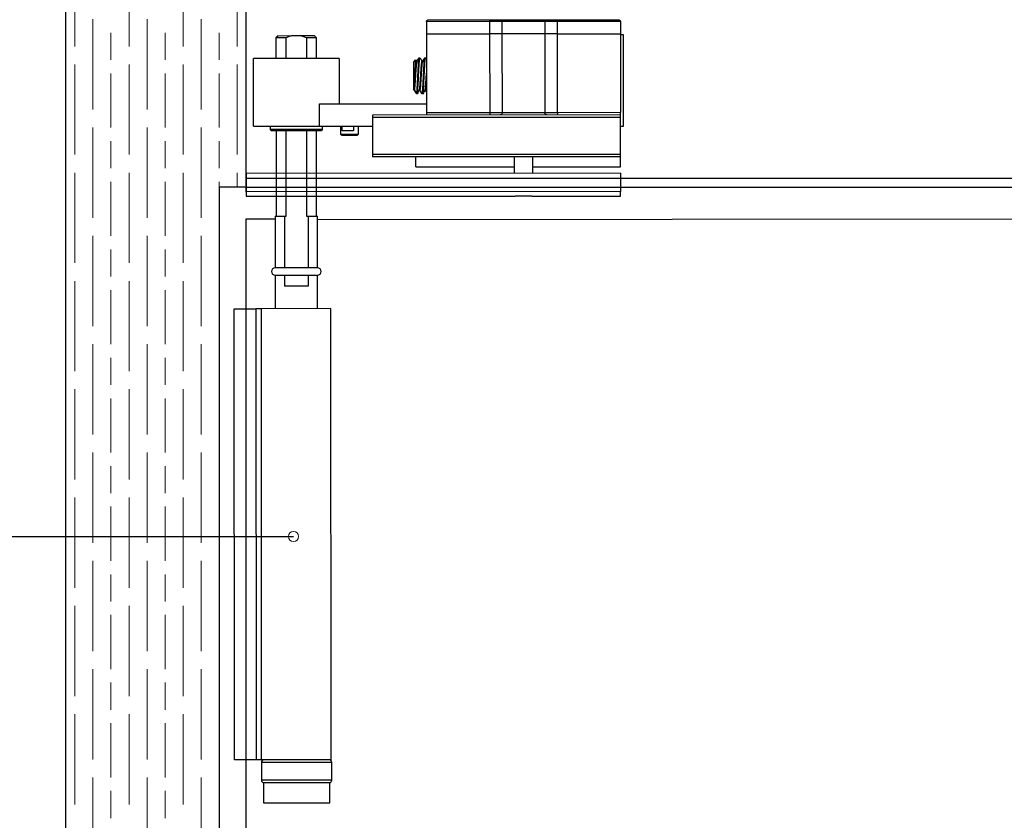
# Model space of a CAD drawing. Units: millimetres. Extents: x 271 to 479, y 4 to 155.
# Drawn here: x 341 to 361, y 122 to 138 of the extents above; entities that cross this region are included whole.
import ezdxf

# ---------------------------------------------------------------- set-up
doc = ezdxf.new("R2010")
doc.units = ezdxf.units.MM
doc.header["$MEASUREMENT"] = 0
doc.layers.get('0').update_dxf_attribs({"lineweight": 0})
for name, color, linetype, lineweight in [('Dims', 7, 'Continuous', 0), ('Door', 7, 'Continuous', 0), ('Hatching', 7, 'Continuous', 0), ('Notes', 7, 'Continuous', 0), ('Track', 7, 'Continuous', 0)]:
    doc.layers.add(name, color=color, linetype=linetype, lineweight=lineweight)

# ---------------------------------------------------------------- blocks, each defined once
blk = doc.blocks.new('Block_50')
at = {"layer": 'Dims'}
for points, knots in [([(345.781, 139.175), (345.781, 139.175), (376.329, 139.175), (376.329, 139.175), (376.329, 139.175), (376.329, 141.891), (376.329, 141.891), (376.329, 141.891), (342.16, 141.891), (342.16, 141.891), (342.16, 141.891), (342.16, 127.647), (342.16, 127.647), (342.16, 127.647), (345.238, 127.647), (345.238, 127.647), (345.238, 127.647), (345.238, 134.65), (345.238, 134.65), (345.238, 134.65), (345.781, 134.65), (345.781, 134.65), (345.781, 134.65), (345.781, 139.175), (345.781, 139.175)], [0, 0, 0, 0, 1, 1, 1, 2, 2, 2, 3, 3, 3, 4, 4, 4, 5, 5, 5, 6, 6, 6, 7, 7, 7, 8, 8, 8, 8]), ([(345.238, 127.647), (345.238, 127.647), (342.16, 127.647), (342.16, 127.647), (342.16, 127.647), (342.16, 110.491), (342.16, 110.491), (342.16, 110.491), (345.238, 110.491), (345.238, 110.491), (345.238, 110.491), (345.238, 127.647), (345.238, 127.647)], [0, 0, 0, 0, 1, 1, 1, 2, 2, 2, 3, 3, 3, 4, 4, 4, 4])]:
    blk.add_open_spline(points, degree=3, knots=knots, dxfattribs=at)
at = {"layer": 'Dims', "color": 32, "lineweight": 0, "true_color": 0xcc6600}
for points in [[(342.346, 137.477), (342.346, 137.477), (342.346, 139.287), (342.346, 139.287)], [(343.432, 137.477), (343.432, 137.477), (343.432, 139.287), (343.432, 139.287)], [(344.518, 137.477), (344.518, 137.477), (344.518, 139.287), (344.518, 139.287)], [(345.604, 137.477), (345.604, 137.477), (345.604, 139.287), (345.604, 139.287)], [(342.708, 136.21), (342.708, 136.21), (342.708, 138.02), (342.708, 138.02)], [(343.794, 136.21), (343.794, 136.21), (343.794, 138.02), (343.794, 138.02)], [(344.88, 136.21), (344.88, 136.21), (344.88, 138.02), (344.88, 138.02)], [(343.07, 137.206), (343.07, 137.206), (343.07, 137.749), (343.07, 137.749)], [(344.156, 137.206), (344.156, 137.206), (344.156, 137.749), (344.156, 137.749)], [(345.242, 137.206), (345.242, 137.206), (345.242, 137.749), (345.242, 137.749)], [(342.346, 135.305), (342.346, 135.305), (342.346, 137.115), (342.346, 137.115)], [(343.432, 135.305), (343.432, 135.305), (343.432, 137.115), (343.432, 137.115)], [(344.518, 135.305), (344.518, 135.305), (344.518, 137.115), (344.518, 137.115)], [(345.604, 135.305), (345.604, 135.305), (345.604, 137.115), (345.604, 137.115)], [(343.07, 135.848), (343.07, 135.848), (343.07, 136.934), (343.07, 136.934)], [(344.156, 135.848), (344.156, 135.848), (344.156, 136.934), (344.156, 136.934)], [(345.242, 135.848), (345.242, 135.848), (345.242, 136.934), (345.242, 136.934)], [(342.708, 134.038), (342.708, 134.038), (342.708, 135.848), (342.708, 135.848)], [(343.794, 134.038), (343.794, 134.038), (343.794, 135.848), (343.794, 135.848)], [(344.88, 134.038), (344.88, 134.038), (344.88, 135.848), (344.88, 135.848)], [(343.07, 135.033), (343.07, 135.033), (343.07, 135.576), (343.07, 135.576)], [(344.156, 135.033), (344.156, 135.033), (344.156, 135.576), (344.156, 135.576)], [(345.242, 135.033), (345.242, 135.033), (345.242, 135.576), (345.242, 135.576)], [(342.346, 133.132), (342.346, 133.132), (342.346, 134.943), (342.346, 134.943)], [(343.432, 133.132), (343.432, 133.132), (343.432, 134.943), (343.432, 134.943)], [(344.518, 133.132), (344.518, 133.132), (344.518, 134.943), (344.518, 134.943)], [(345.604, 134.65), (345.604, 134.65), (345.604, 134.943), (345.604, 134.943)], [(343.07, 133.676), (343.07, 133.676), (343.07, 134.762), (343.07, 134.762)], [(344.156, 133.676), (344.156, 133.676), (344.156, 134.762), (344.156, 134.762)], [(345.242, 134.65), (345.242, 134.65), (345.242, 134.762), (345.242, 134.762)], [(342.708, 131.865), (342.708, 131.865), (342.708, 133.676), (342.708, 133.676)], [(343.794, 131.865), (343.794, 131.865), (343.794, 133.676), (343.794, 133.676)], [(344.88, 131.865), (344.88, 131.865), (344.88, 133.676), (344.88, 133.676)], [(343.07, 132.861), (343.07, 132.861), (343.07, 133.404), (343.07, 133.404)], [(344.156, 132.861), (344.156, 132.861), (344.156, 133.404), (344.156, 133.404)], [(342.346, 130.96), (342.346, 130.96), (342.346, 132.77), (342.346, 132.77)], [(343.432, 130.96), (343.432, 130.96), (343.432, 132.77), (343.432, 132.77)], [(344.518, 130.96), (344.518, 130.96), (344.518, 132.77), (344.518, 132.77)], [(343.07, 131.503), (343.07, 131.503), (343.07, 132.589), (343.07, 132.589)], [(344.156, 131.503), (344.156, 131.503), (344.156, 132.589), (344.156, 132.589)], [(342.708, 129.693), (342.708, 129.693), (342.708, 131.503), (342.708, 131.503)], [(343.794, 129.693), (343.794, 129.693), (343.794, 131.503), (343.794, 131.503)], [(344.88, 129.693), (344.88, 129.693), (344.88, 131.503), (344.88, 131.503)], [(343.07, 130.689), (343.07, 130.689), (343.07, 131.232), (343.07, 131.232)], [(344.156, 130.689), (344.156, 130.689), (344.156, 131.232), (344.156, 131.232)], [(342.346, 128.788), (342.346, 128.788), (342.346, 130.598), (342.346, 130.598)], [(343.432, 128.788), (343.432, 128.788), (343.432, 130.598), (343.432, 130.598)], [(344.518, 128.788), (344.518, 128.788), (344.518, 130.598), (344.518, 130.598)], [(343.07, 129.331), (343.07, 129.331), (343.07, 130.417), (343.07, 130.417)], [(344.156, 129.331), (344.156, 129.331), (344.156, 130.417), (344.156, 130.417)], [(342.708, 127.647), (342.708, 127.647), (342.708, 129.331), (342.708, 129.331)], [(343.794, 127.647), (343.794, 127.647), (343.794, 129.331), (343.794, 129.331)], [(344.88, 127.647), (344.88, 127.647), (344.88, 129.331), (344.88, 129.331)], [(343.07, 128.516), (343.07, 128.516), (343.07, 129.059), (343.07, 129.059)], [(344.156, 128.516), (344.156, 128.516), (344.156, 129.059), (344.156, 129.059)], [(342.346, 127.647), (342.346, 127.647), (342.346, 128.426), (342.346, 128.426)], [(343.432, 127.647), (343.432, 127.647), (343.432, 128.426), (343.432, 128.426)], [(344.518, 127.647), (344.518, 127.647), (344.518, 128.426), (344.518, 128.426)], [(343.07, 127.647), (343.07, 127.647), (343.07, 128.245), (343.07, 128.245)], [(344.156, 127.647), (344.156, 127.647), (344.156, 128.245), (344.156, 128.245)], [(342.346, 126.616), (342.346, 126.616), (342.346, 127.647), (342.346, 127.647)], [(342.708, 127.521), (342.708, 127.521), (342.708, 127.647), (342.708, 127.647)], [(343.07, 127.159), (343.07, 127.159), (343.07, 127.647), (343.07, 127.647)], [(343.432, 126.616), (343.432, 126.616), (343.432, 127.647), (343.432, 127.647)], [(343.794, 127.521), (343.794, 127.521), (343.794, 127.647), (343.794, 127.647)], [(344.156, 127.159), (344.156, 127.159), (344.156, 127.647), (344.156, 127.647)], [(344.518, 126.616), (344.518, 126.616), (344.518, 127.647), (344.518, 127.647)], [(344.88, 127.521), (344.88, 127.521), (344.88, 127.647), (344.88, 127.647)], [(342.708, 125.348), (342.708, 125.348), (342.708, 127.159), (342.708, 127.159)], [(343.794, 125.348), (343.794, 125.348), (343.794, 127.159), (343.794, 127.159)], [(344.88, 125.348), (344.88, 125.348), (344.88, 127.159), (344.88, 127.159)], [(343.07, 126.344), (343.07, 126.344), (343.07, 126.887), (343.07, 126.887)], [(344.156, 126.344), (344.156, 126.344), (344.156, 126.887), (344.156, 126.887)], [(342.346, 124.443), (342.346, 124.443), (342.346, 126.253), (342.346, 126.253)], [(343.432, 124.443), (343.432, 124.443), (343.432, 126.253), (343.432, 126.253)], [(344.518, 124.443), (344.518, 124.443), (344.518, 126.253), (344.518, 126.253)], [(343.07, 124.986), (343.07, 124.986), (343.07, 126.072), (343.07, 126.072)], [(344.156, 124.986), (344.156, 124.986), (344.156, 126.072), (344.156, 126.072)], [(342.708, 123.176), (342.708, 123.176), (342.708, 124.986), (342.708, 124.986)], [(343.794, 123.176), (343.794, 123.176), (343.794, 124.986), (343.794, 124.986)], [(344.88, 123.176), (344.88, 123.176), (344.88, 124.986), (344.88, 124.986)], [(343.07, 124.172), (343.07, 124.172), (343.07, 124.715), (343.07, 124.715)], [(344.156, 124.172), (344.156, 124.172), (344.156, 124.715), (344.156, 124.715)], [(342.346, 122.271), (342.346, 122.271), (342.346, 124.081), (342.346, 124.081)], [(343.432, 122.271), (343.432, 122.271), (343.432, 124.081), (343.432, 124.081)], [(344.518, 122.271), (344.518, 122.271), (344.518, 124.081), (344.518, 124.081)], [(343.07, 122.814), (343.07, 122.814), (343.07, 123.9), (343.07, 123.9)], [(344.156, 122.814), (344.156, 122.814), (344.156, 123.9), (344.156, 123.9)], [(342.708, 121.004), (342.708, 121.004), (342.708, 122.814), (342.708, 122.814)], [(343.794, 121.004), (343.794, 121.004), (343.794, 122.814), (343.794, 122.814)], [(344.88, 121.004), (344.88, 121.004), (344.88, 122.814), (344.88, 122.814)], [(343.07, 121.999), (343.07, 121.999), (343.07, 122.542), (343.07, 122.542)], [(344.156, 121.999), (344.156, 121.999), (344.156, 122.542), (344.156, 122.542)]]:
    blk.add_open_spline(points, degree=3, dxfattribs=at)

msp = doc.modelspace()

# ---------------------------------------------------------------- linework, layer by layer
at = {"color": 18, "lineweight": 25, "true_color": 0x000000}
for p, q in [((349.4, 137.978), (350.666, 137.979)), ((349.4, 137.978), (349.4, 137.729)), ((350.666, 138.001), (349.422, 138.001)), ((350.666, 138.001), (350.666, 137.979)), ((350.942, 138.001), (350.666, 138.001)), ((350.666, 137.979), (350.921, 137.979)), ((350.666, 137.979), (350.666, 137.73)), ((350.921, 137.979), (351.771, 137.979)), ((350.921, 137.73), (350.921, 137.979)), ((351.749, 138.002), (350.942, 138.001)), ((352.026, 138.002), (351.749, 138.002)), ((351.771, 137.979), (351.771, 137.73)), ((351.771, 137.979), (352.026, 137.979)), ((352.026, 137.979), (352.026, 138.002)), ((353.269, 138.002), (352.026, 138.002)), ((352.026, 137.979), (353.292, 137.98)), ((352.026, 137.73), (352.026, 137.979)), ((353.292, 137.98), (353.292, 137.731)), ((346.425, 137.691), (346.38, 137.646)), ((346.425, 137.691), (346.707, 137.692)), ((346.707, 137.692), (346.868, 137.692)), ((346.991, 137.647), (346.868, 137.692)), ((346.868, 137.692), (347.149, 137.692)), ((347.195, 137.647), (347.149, 137.692)), ((349.4, 137.729), (350.666, 137.73)), ((349.4, 137.729), (349.4, 136.145)), ((350.666, 137.73), (350.667, 136.146)), ((350.921, 137.73), (350.666, 137.73)), ((350.922, 136.146), (350.921, 137.73)), ((351.771, 137.73), (350.921, 137.73)), ((351.771, 137.73), (351.772, 136.146)), ((352.026, 137.73), (351.771, 137.73)), ((352.026, 137.73), (353.292, 137.731)), ((352.027, 136.146), (352.026, 137.73)), ((353.292, 137.731), (353.293, 136.147)), ((353.349, 137.71), (353.292, 137.71)), ((353.35, 135.876), (353.349, 137.71)), ((346.38, 137.646), (346.38, 137.231)), ((346.584, 137.646), (346.38, 137.646)), ((346.584, 137.231), (346.584, 137.646)), ((346.991, 137.647), (346.991, 137.231)), ((347.195, 137.647), (346.991, 137.647)), ((347.195, 137.231), (347.195, 137.647)), ((347.647, 137.231), (345.927, 137.23)), ((345.928, 135.873), (345.927, 137.23)), ((347.647, 137.231), (347.647, 136.326)), ((349.14, 137.153), (349.179, 137.208)), ((349.14, 137.153), (349.14, 136.622)), ((349.18, 137.208), (349.199, 137.176)), ((349.198, 137.176), (349.212, 137.176)), ((349.255, 137.249), (349.269, 137.249)), ((349.311, 137.176), (349.325, 137.176)), ((349.368, 137.249), (349.382, 137.249)), ((349.383, 137.249), (349.384, 137.248)), ((349.384, 137.248), (349.4, 137.22)), ((349.208, 136.525), (349.14, 136.622)), ((349.157, 136.685), (349.157, 136.599)), ((349.208, 136.572), (349.208, 136.525)), ((349.213, 136.525), (349.208, 136.525)), ((349.213, 136.526), (349.214, 136.526)), ((349.269, 136.599), (349.256, 136.599)), ((349.31, 136.527), (349.311, 136.526)), ((349.326, 136.525), (349.312, 136.525)), ((349.383, 136.599), (349.369, 136.599)), ((349.4, 136.566), (349.382, 136.599)), ((347.251, 136.326), (349.4, 136.327)), ((347.251, 135.873), (347.251, 136.326)), ((353.293, 136.102), (348.314, 136.099)), ((348.314, 136.099), (348.314, 136.054)), ((350.667, 136.146), (349.4, 136.145)), ((349.4, 136.145), (349.401, 136.1)), ((350.922, 136.146), (350.667, 136.146)), ((350.667, 136.146), (350.667, 136.1)), ((351.772, 136.146), (350.922, 136.146)), ((352.027, 136.146), (351.772, 136.146)), ((353.293, 136.147), (352.027, 136.146)), ((352.027, 136.146), (352.027, 136.101)), ((353.293, 136.102), (353.293, 136.147)), ((353.293, 136.056), (353.293, 136.102)), ((348.314, 136.054), (353.293, 136.056)), ((348.314, 136.054), (348.315, 135.307)), ((353.293, 135.31), (353.293, 136.056)), ((345.928, 135.873), (347.251, 135.873)), ((346.267, 135.81), (346.267, 135.873)), ((346.285, 135.791), (346.267, 135.81)), ((346.788, 135.81), (346.267, 135.81)), ((346.285, 135.791), (346.788, 135.792)), ((346.381, 135.791), (346.382, 134.071)), ((346.586, 134.071), (346.585, 135.792)), ((347.308, 135.81), (346.788, 135.81)), ((346.788, 135.792), (347.29, 135.792)), ((346.991, 135.792), (346.992, 134.071)), ((347.196, 134.071), (347.196, 135.792)), ((347.251, 135.873), (348.314, 135.874)), ((347.308, 135.81), (347.29, 135.792)), ((347.308, 135.873), (347.308, 135.81)), ((347.683, 135.711), (347.683, 135.874)), ((347.72, 135.711), (347.683, 135.711)), ((347.71, 135.783), (347.71, 135.874)), ((347.936, 135.783), (347.71, 135.783)), ((348.027, 135.711), (347.72, 135.711)), ((347.936, 135.874), (347.936, 135.783)), ((348.027, 135.874), (348.027, 135.711)), ((353.293, 135.876), (353.35, 135.876)), ((347.701, 135.693), (347.734, 135.693)), ((347.734, 135.693), (348.009, 135.693)), ((353.293, 135.31), (348.315, 135.307)), ((348.315, 135.307), (348.315, 135.262)), ((353.293, 135.264), (353.293, 135.31)), ((353.293, 135.264), (348.315, 135.262)), ((349.183, 135.059), (349.183, 135.262)), ((351.166, 134.93), (351.166, 135.263)), ((351.528, 135.264), (351.528, 134.93)), ((353.293, 135.061), (353.293, 135.264)), ((353.293, 134.931), (345.781, 134.928)), ((345.781, 134.928), (345.781, 134.559)), ((349.183, 135.059), (351.166, 135.06)), ((351.528, 135.06), (353.293, 135.061)), ((353.293, 134.931), (353.293, 134.563)), ((353.293, 134.563), (345.781, 134.559)), ((345.781, 134.559), (345.781, 134.469)), ((353.293, 134.472), (353.293, 134.563)), ((345.781, 134.469), (351.181, 134.471)), ((351.514, 134.472), (351.181, 134.471)), ((351.514, 134.472), (353.293, 134.472)), ((346.364, 134.071), (346.364, 133.034)), ((346.364, 134.071), (346.552, 134.071)), ((346.552, 134.071), (346.552, 133.034)), ((346.552, 134.071), (346.586, 134.071)), ((346.992, 134.071), (347.026, 134.071)), ((347.026, 134.071), (347.027, 133.034)), ((347.026, 134.071), (347.214, 134.071)), ((347.215, 133.034), (347.214, 134.071)), ((347.215, 133.034), (346.364, 133.034)), ((346.364, 132.889), (346.365, 132.215)), ((346.364, 132.889), (347.215, 132.889)), ((346.552, 132.889), (346.552, 132.668)), ((347.027, 132.889), (347.027, 132.668)), ((347.215, 132.216), (347.215, 132.889)), ((347.027, 132.668), (346.552, 132.668)), ((345.545, 123.164), (345.541, 132.215)), ((345.541, 132.215), (345.975, 132.215)), ((345.975, 132.215), (345.98, 123.164)), ((346.08, 132.215), (345.975, 132.215)), ((347.483, 132.216), (346.08, 132.215)), ((346.08, 132.215), (346.084, 123.164)), ((347.487, 123.165), (347.483, 132.216)), ((345.543, 128.352), (345.542, 128.352)), ((345.543, 127.566), (345.542, 127.566)), ((345.543, 127.566), (345.542, 127.566)), ((345.98, 123.164), (345.545, 123.164)), ((346.084, 123.164), (345.98, 123.164)), ((347.487, 123.165), (346.084, 123.164)), ((346.088, 123.119), (346.088, 122.757)), ((346.088, 123.119), (347.421, 123.119)), ((347.421, 123.119), (347.5, 123.119)), ((347.5, 122.757), (347.5, 123.119)), ((347.421, 122.757), (346.088, 122.757)), ((346.129, 122.711), (347.46, 122.712)), ((346.129, 122.711), (346.129, 122.304)), ((347.5, 122.757), (347.421, 122.757)), ((347.46, 122.305), (347.46, 122.712)), ((346.129, 122.304), (347.46, 122.305))]:
    msp.add_line(p, q, dxfattribs=at)
msp.add_lwpolyline([(349.18, 137.208), (349.18, 137.209), (349.18, 137.209)], dxfattribs=at)
for points in [[(349.4, 137.978), (349.4, 137.99), (349.41, 138.001), (349.422, 138.001)], [(350.921, 137.979), (350.92, 137.991), (350.93, 138.001), (350.942, 138.001)], [(351.749, 138.002), (351.762, 138.001), (351.771, 137.991), (351.771, 137.979)], [(353.269, 138.002), (353.282, 138.002), (353.292, 137.992), (353.292, 137.98)], [(350.922, 136.146), (350.922, 136.122), (350.903, 136.101), (350.879, 136.1)], [(351.814, 136.101), (351.79, 136.102), (351.771, 136.122), (351.772, 136.146)], [(347.701, 135.693), (347.691, 135.693), (347.683, 135.701), (347.683, 135.711)], [(348.027, 135.711), (348.027, 135.701), (348.019, 135.693), (348.009, 135.693)], [(346.133, 123.164), (346.108, 123.164), (346.088, 123.144), (346.088, 123.119)], [(347.5, 123.119), (347.5, 123.144), (347.48, 123.165), (347.455, 123.165)], [(346.088, 122.757), (346.088, 122.732), (346.109, 122.711), (346.134, 122.711)], [(347.455, 122.712), (347.48, 122.712), (347.5, 122.732), (347.5, 122.757)]]:
    msp.add_open_spline(points, degree=3, dxfattribs=at)
for points, knots in [([(346.707, 137.692), (346.686, 137.686), (346.665, 137.68), (346.645, 137.673), (346.624, 137.665), (346.604, 137.656), (346.584, 137.646)], [0, 0, 0, 0, 1, 1, 1, 2, 2, 2, 2]), ([(349.179, 137.208), (349.179, 137.208), (349.179, 137.208), (349.179, 137.208), (349.179, 137.208), (349.179, 137.207), (349.179, 137.207), (349.178, 137.206), (349.178, 137.205), (349.178, 137.204), (349.178, 137.204), (349.178, 137.203), (349.178, 137.202), (349.178, 137.201), (349.178, 137.2), (349.177, 137.198), (349.177, 137.197), (349.177, 137.195), (349.177, 137.193), (349.177, 137.191), (349.176, 137.189), (349.176, 137.187), (349.176, 137.184), (349.176, 137.181), (349.176, 137.178), (349.175, 137.171), (349.175, 137.164), (349.174, 137.155), (349.174, 137.146), (349.173, 137.137), (349.173, 137.127), (349.172, 137.123), (349.172, 137.118), (349.172, 137.114), (349.172, 137.11), (349.172, 137.105), (349.171, 137.1), (349.171, 137.096), (349.171, 137.091), (349.171, 137.086), (349.171, 137.082), (349.17, 137.077), (349.17, 137.072), (349.17, 137.067), (349.17, 137.062), (349.17, 137.056), (349.169, 137.052), (349.169, 137.047), (349.169, 137.042), (349.169, 137.033), (349.169, 137.024), (349.168, 137.015), (349.168, 137.007), (349.168, 136.999), (349.167, 136.99), (349.167, 136.984), (349.167, 136.978), (349.167, 136.971), (349.167, 136.966), (349.167, 136.961), (349.166, 136.956), (349.166, 136.951), (349.166, 136.945), (349.166, 136.94), (349.166, 136.933), (349.165, 136.927), (349.165, 136.921), (349.165, 136.914), (349.165, 136.907), (349.165, 136.901), (349.164, 136.893), (349.164, 136.886), (349.164, 136.879), (349.164, 136.871), (349.163, 136.862), (349.163, 136.854), (349.163, 136.845), (349.162, 136.836), (349.162, 136.827), (349.162, 136.819), (349.161, 136.812), (349.161, 136.804), (349.161, 136.798), (349.161, 136.792), (349.161, 136.786), (349.16, 136.778), (349.16, 136.77), (349.16, 136.762), (349.159, 136.753), (349.159, 136.743), (349.159, 136.734), (349.158, 136.716), (349.157, 136.701), (349.157, 136.685)], [0, 0, 0, 0, 1, 1, 1, 2, 2, 2, 3, 3, 3, 4, 4, 4, 5, 5, 5, 6, 6, 6, 7, 7, 7, 8, 8, 8, 9, 9, 9, 10, 10, 10, 11, 11, 11, 12, 12, 12, 13, 13, 13, 14, 14, 14, 15, 15, 15, 16, 16, 16, 17, 17, 17, 18, 18, 18, 19, 19, 19, 20, 20, 20, 21, 21, 21, 22, 22, 22, 23, 23, 23, 24, 24, 24, 25, 25, 25, 26, 26, 26, 27, 27, 27, 28, 28, 28, 29, 29, 29, 30, 30, 30, 31, 31, 31, 31]), ([(349.157, 136.685), (349.157, 136.69), (349.157, 136.694), (349.158, 136.699), (349.158, 136.704), (349.159, 136.709), (349.159, 136.715), (349.159, 136.72), (349.16, 136.725), (349.16, 136.731), (349.16, 136.737), (349.161, 136.742), (349.161, 136.748), (349.162, 136.754), (349.162, 136.76), (349.162, 136.766), (349.163, 136.769), (349.163, 136.773), (349.163, 136.777), (349.164, 136.783), (349.164, 136.79), (349.164, 136.796), (349.165, 136.8), (349.165, 136.805), (349.165, 136.809), (349.166, 136.814), (349.166, 136.819), (349.166, 136.824), (349.167, 136.829), (349.167, 136.835), (349.167, 136.841), (349.168, 136.847), (349.168, 136.854), (349.169, 136.86), (349.169, 136.874), (349.17, 136.887), (349.171, 136.9), (349.172, 136.911), (349.173, 136.922), (349.173, 136.933), (349.174, 136.942), (349.174, 136.95), (349.175, 136.958), (349.175, 136.965), (349.176, 136.971), (349.176, 136.977), (349.177, 136.983), (349.177, 136.99), (349.177, 136.996), (349.178, 137.002), (349.178, 137.008), (349.178, 137.014), (349.179, 137.02), (349.179, 137.025), (349.18, 137.031), (349.18, 137.037), (349.18, 137.042), (349.181, 137.048), (349.181, 137.052), (349.181, 137.056), (349.182, 137.059), (349.182, 137.065), (349.182, 137.071), (349.183, 137.076), (349.183, 137.083), (349.184, 137.09), (349.185, 137.096), (349.185, 137.104), (349.186, 137.112), (349.187, 137.119), (349.188, 137.126), (349.188, 137.132), (349.189, 137.137), (349.19, 137.142), (349.19, 137.146), (349.191, 137.15), (349.191, 137.153), (349.192, 137.155), (349.192, 137.158), (349.193, 137.16), (349.193, 137.162), (349.193, 137.163), (349.194, 137.165), (349.194, 137.167), (349.194, 137.168), (349.195, 137.17), (349.195, 137.171), (349.196, 137.172), (349.196, 137.173), (349.196, 137.174), (349.197, 137.175), (349.197, 137.175), (349.198, 137.176), (349.198, 137.176), (349.198, 137.176), (349.198, 137.176), (349.198, 137.176)], [0, 0, 0, 0, 1, 1, 1, 2, 2, 2, 3, 3, 3, 4, 4, 4, 5, 5, 5, 6, 6, 6, 7, 7, 7, 8, 8, 8, 9, 9, 9, 10, 10, 10, 11, 11, 11, 12, 12, 12, 13, 13, 13, 14, 14, 14, 15, 15, 15, 16, 16, 16, 17, 17, 17, 18, 18, 18, 19, 19, 19, 20, 20, 20, 21, 21, 21, 22, 22, 22, 23, 23, 23, 24, 24, 24, 25, 25, 25, 26, 26, 26, 27, 27, 27, 28, 28, 28, 29, 29, 29, 30, 30, 30, 31, 31, 31, 32, 32, 32, 32]), ([(349.157, 136.599), (349.157, 136.6), (349.158, 136.601), (349.159, 136.603), (349.16, 136.606), (349.162, 136.611), (349.163, 136.617), (349.164, 136.622), (349.164, 136.627), (349.165, 136.633), (349.166, 136.638), (349.167, 136.643), (349.167, 136.649), (349.168, 136.654), (349.168, 136.659), (349.169, 136.664), (349.169, 136.667), (349.169, 136.67), (349.17, 136.673), (349.17, 136.677), (349.17, 136.681), (349.171, 136.685), (349.171, 136.691), (349.172, 136.697), (349.172, 136.703), (349.173, 136.71), (349.173, 136.716), (349.174, 136.723), (349.174, 136.73), (349.175, 136.737), (349.175, 136.744), (349.176, 136.752), (349.176, 136.761), (349.177, 136.77), (349.177, 136.778), (349.178, 136.787), (349.179, 136.796), (349.179, 136.807), (349.18, 136.818), (349.181, 136.83), (349.181, 136.84), (349.182, 136.85), (349.183, 136.86), (349.184, 136.873), (349.184, 136.885), (349.185, 136.897), (349.186, 136.906), (349.186, 136.916), (349.187, 136.925), (349.187, 136.932), (349.188, 136.939), (349.188, 136.946), (349.189, 136.952), (349.189, 136.959), (349.19, 136.966), (349.19, 136.977), (349.191, 136.987), (349.191, 136.997), (349.192, 137.007), (349.193, 137.017), (349.193, 137.027), (349.194, 137.034), (349.194, 137.04), (349.195, 137.046), (349.195, 137.046), (349.195, 137.046), (349.195, 137.046), (349.195, 137.046), (349.195, 137.046), (349.195, 137.046), (349.195, 137.046), (349.195, 137.046), (349.195, 137.046), (349.195, 137.046), (349.195, 137.046), (349.195, 137.046), (349.195, 137.046), (349.195, 137.047), (349.195, 137.047), (349.195, 137.049), (349.195, 137.051), (349.195, 137.053), (349.196, 137.057), (349.196, 137.061), (349.196, 137.065), (349.197, 137.07), (349.197, 137.076), (349.198, 137.081), (349.198, 137.088), (349.199, 137.094), (349.199, 137.101), (349.2, 137.108), (349.201, 137.116), (349.201, 137.122), (349.202, 137.127), (349.203, 137.132), (349.203, 137.137), (349.204, 137.141), (349.204, 137.145), (349.205, 137.149), (349.205, 137.152), (349.206, 137.155), (349.206, 137.157), (349.207, 137.16), (349.207, 137.163), (349.208, 137.165), (349.208, 137.167), (349.209, 137.169), (349.209, 137.17), (349.21, 137.171), (349.21, 137.173), (349.21, 137.173), (349.21, 137.174), (349.211, 137.174), (349.211, 137.174)], [0, 0, 0, 0, 1, 1, 1, 2, 2, 2, 3, 3, 3, 4, 4, 4, 5, 5, 5, 6, 6, 6, 7, 7, 7, 8, 8, 8, 9, 9, 9, 10, 10, 10, 11, 11, 11, 12, 12, 12, 13, 13, 13, 14, 14, 14, 15, 15, 15, 16, 16, 16, 17, 17, 17, 18, 18, 18, 19, 19, 19, 20, 20, 20, 21, 21, 21, 22, 22, 22, 23, 23, 23, 24, 24, 24, 25, 25, 25, 26, 26, 26, 27, 27, 27, 28, 28, 28, 29, 29, 29, 30, 30, 30, 31, 31, 31, 32, 32, 32, 33, 33, 33, 34, 34, 34, 35, 35, 35, 36, 36, 36, 37, 37, 37, 38, 38, 38, 38]), ([(349.208, 136.572), (349.209, 136.583), (349.21, 136.594), (349.211, 136.606), (349.212, 136.619), (349.213, 136.633), (349.214, 136.649), (349.214, 136.654), (349.215, 136.659), (349.215, 136.664), (349.215, 136.669), (349.216, 136.675), (349.216, 136.68), (349.216, 136.686), (349.217, 136.692), (349.217, 136.697), (349.217, 136.703), (349.218, 136.709), (349.218, 136.715), (349.218, 136.721), (349.219, 136.727), (349.219, 136.733), (349.219, 136.739), (349.22, 136.745), (349.22, 136.752), (349.22, 136.753), (349.22, 136.754), (349.22, 136.756), (349.22, 136.758), (349.22, 136.76), (349.22, 136.763), (349.221, 136.77), (349.221, 136.778), (349.222, 136.786), (349.222, 136.791), (349.222, 136.796), (349.223, 136.802), (349.223, 136.808), (349.223, 136.815), (349.224, 136.821), (349.224, 136.829), (349.224, 136.836), (349.225, 136.844), (349.225, 136.852), (349.226, 136.861), (349.226, 136.87), (349.227, 136.882), (349.227, 136.894), (349.228, 136.906), (349.228, 136.917), (349.229, 136.928), (349.23, 136.938), (349.23, 136.948), (349.23, 136.957), (349.231, 136.966), (349.231, 136.974), (349.232, 136.982), (349.232, 136.99), (349.232, 136.996), (349.233, 137.003), (349.233, 137.009), (349.233, 137.016), (349.234, 137.022), (349.234, 137.028), (349.234, 137.034), (349.235, 137.04), (349.235, 137.047), (349.235, 137.053), (349.236, 137.059), (349.236, 137.064), (349.236, 137.07), (349.237, 137.076), (349.237, 137.082), (349.237, 137.088), (349.238, 137.093), (349.238, 137.099), (349.238, 137.103), (349.238, 137.107), (349.239, 137.112), (349.239, 137.118), (349.239, 137.125), (349.24, 137.131), (349.24, 137.137), (349.241, 137.142), (349.241, 137.147), (349.242, 137.153), (349.242, 137.159), (349.242, 137.165), (349.243, 137.172), (349.243, 137.178), (349.244, 137.184), (349.245, 137.191), (349.245, 137.198), (349.246, 137.204), (349.247, 137.209), (349.247, 137.214), (349.248, 137.219), (349.248, 137.222), (349.249, 137.226), (349.249, 137.229), (349.249, 137.231), (349.25, 137.234), (349.25, 137.236), (349.251, 137.238), (349.251, 137.24), (349.251, 137.241), (349.252, 137.243), (349.252, 137.245), (349.252, 137.246), (349.253, 137.247), (349.253, 137.248), (349.254, 137.248), (349.254, 137.249), (349.254, 137.249), (349.255, 137.249), (349.255, 137.249), (349.255, 137.249), (349.255, 137.249)], [0, 0, 0, 0, 1, 1, 1, 2, 2, 2, 3, 3, 3, 4, 4, 4, 5, 5, 5, 6, 6, 6, 7, 7, 7, 8, 8, 8, 9, 9, 9, 10, 10, 10, 11, 11, 11, 12, 12, 12, 13, 13, 13, 14, 14, 14, 15, 15, 15, 16, 16, 16, 17, 17, 17, 18, 18, 18, 19, 19, 19, 20, 20, 20, 21, 21, 21, 22, 22, 22, 23, 23, 23, 24, 24, 24, 25, 25, 25, 26, 26, 26, 27, 27, 27, 28, 28, 28, 29, 29, 29, 30, 30, 30, 31, 31, 31, 32, 32, 32, 33, 33, 33, 34, 34, 34, 35, 35, 35, 36, 36, 36, 37, 37, 37, 38, 38, 38, 39, 39, 39, 39]), ([(349.211, 137.174), (349.218, 137.186), (349.225, 137.199), (349.232, 137.211), (349.239, 137.223), (349.246, 137.236), (349.253, 137.248)], [0, 0, 0, 0, 1, 1, 1, 2, 2, 2, 2]), ([(349.214, 136.527), (349.215, 136.529), (349.216, 136.531), (349.217, 136.535), (349.217, 136.536), (349.218, 136.539), (349.218, 136.541), (349.219, 136.545), (349.219, 136.549), (349.22, 136.553), (349.221, 136.557), (349.221, 136.562), (349.222, 136.567), (349.222, 136.573), (349.223, 136.58), (349.224, 136.588), (349.224, 136.594), (349.225, 136.6), (349.225, 136.607), (349.226, 136.612), (349.226, 136.617), (349.227, 136.623), (349.227, 136.627), (349.227, 136.63), (349.227, 136.634), (349.228, 136.638), (349.228, 136.643), (349.228, 136.647), (349.229, 136.657), (349.229, 136.668), (349.23, 136.679), (349.231, 136.69), (349.231, 136.702), (349.232, 136.714), (349.233, 136.724), (349.233, 136.735), (349.234, 136.746), (349.234, 136.758), (349.235, 136.771), (349.236, 136.785), (349.237, 136.802), (349.238, 136.819), (349.238, 136.837), (349.239, 136.855), (349.24, 136.874), (349.241, 136.892), (349.242, 136.907), (349.243, 136.923), (349.244, 136.938), (349.244, 136.95), (349.245, 136.961), (349.245, 136.973), (349.246, 136.979), (349.246, 136.984), (349.246, 136.99), (349.246, 136.994), (349.247, 136.998), (349.247, 137.002), (349.247, 137.01), (349.248, 137.017), (349.248, 137.024), (349.248, 137.033), (349.249, 137.043), (349.249, 137.052), (349.25, 137.061), (349.25, 137.069), (349.251, 137.077), (349.252, 137.095), (349.253, 137.111), (349.254, 137.127), (349.255, 137.139), (349.255, 137.151), (349.256, 137.161), (349.257, 137.168), (349.257, 137.174), (349.258, 137.18), (349.258, 137.188), (349.259, 137.194), (349.26, 137.201), (349.26, 137.206), (349.261, 137.211), (349.261, 137.216), (349.262, 137.22), (349.263, 137.224), (349.263, 137.228), (349.264, 137.232), (349.264, 137.236), (349.265, 137.239), (349.265, 137.241), (349.266, 137.243), (349.266, 137.245), (349.267, 137.247), (349.268, 137.249), (349.268, 137.249), (349.269, 137.249), (349.269, 137.248), (349.269, 137.248)], [0, 0, 0, 0, 1, 1, 1, 2, 2, 2, 3, 3, 3, 4, 4, 4, 5, 5, 5, 6, 6, 6, 7, 7, 7, 8, 8, 8, 9, 9, 9, 10, 10, 10, 11, 11, 11, 12, 12, 12, 13, 13, 13, 14, 14, 14, 15, 15, 15, 16, 16, 16, 17, 17, 17, 18, 18, 18, 19, 19, 19, 20, 20, 20, 21, 21, 21, 22, 22, 22, 23, 23, 23, 24, 24, 24, 25, 25, 25, 26, 26, 26, 27, 27, 27, 28, 28, 28, 29, 29, 29, 30, 30, 30, 31, 31, 31, 32, 32, 32, 32]), ([(349.257, 136.6), (349.257, 136.6), (349.257, 136.6), (349.257, 136.6), (349.257, 136.601), (349.258, 136.602), (349.258, 136.603), (349.259, 136.604), (349.259, 136.606), (349.26, 136.607), (349.26, 136.609), (349.261, 136.612), (349.261, 136.614), (349.262, 136.618), (349.263, 136.624), (349.264, 136.63), (349.264, 136.634), (349.265, 136.639), (349.266, 136.645), (349.266, 136.648), (349.267, 136.652), (349.267, 136.656), (349.267, 136.657), (349.267, 136.658), (349.267, 136.659), (349.267, 136.66), (349.267, 136.66), (349.267, 136.66), (349.267, 136.661), (349.267, 136.661), (349.267, 136.661), (349.268, 136.664), (349.268, 136.667), (349.268, 136.67), (349.269, 136.673), (349.269, 136.677), (349.269, 136.681), (349.27, 136.686), (349.27, 136.69), (349.271, 136.695), (349.271, 136.701), (349.271, 136.707), (349.272, 136.713), (349.272, 136.72), (349.273, 136.727), (349.273, 136.734), (349.274, 136.741), (349.274, 136.747), (349.275, 136.754), (349.275, 136.761), (349.276, 136.768), (349.276, 136.775), (349.277, 136.783), (349.277, 136.791), (349.278, 136.799), (349.278, 136.808), (349.279, 136.817), (349.279, 136.825), (349.28, 136.833), (349.28, 136.84), (349.281, 136.847), (349.281, 136.856), (349.282, 136.864), (349.283, 136.873), (349.283, 136.881), (349.284, 136.888), (349.284, 136.896), (349.285, 136.904), (349.285, 136.912), (349.286, 136.92), (349.287, 136.936), (349.288, 136.952), (349.289, 136.968), (349.29, 136.984), (349.291, 137.001), (349.292, 137.016), (349.293, 137.031), (349.294, 137.045), (349.295, 137.058), (349.296, 137.072), (349.297, 137.084), (349.298, 137.096), (349.298, 137.102), (349.299, 137.107), (349.299, 137.113), (349.3, 137.118), (349.3, 137.123), (349.301, 137.127), (349.302, 137.132), (349.302, 137.136), (349.303, 137.14), (349.303, 137.144), (349.304, 137.148), (349.304, 137.151), (349.305, 137.154), (349.305, 137.156), (349.305, 137.158), (349.306, 137.161), (349.306, 137.163), (349.307, 137.165), (349.307, 137.168), (349.308, 137.17), (349.308, 137.171), (349.309, 137.173), (349.31, 137.174), (349.31, 137.175), (349.311, 137.175), (349.311, 137.176), (349.311, 137.176), (349.311, 137.176), (349.311, 137.176), (349.311, 137.176)], [0, 0, 0, 0, 1, 1, 1, 2, 2, 2, 3, 3, 3, 4, 4, 4, 5, 5, 5, 6, 6, 6, 7, 7, 7, 8, 8, 8, 9, 9, 9, 10, 10, 10, 11, 11, 11, 12, 12, 12, 13, 13, 13, 14, 14, 14, 15, 15, 15, 16, 16, 16, 17, 17, 17, 18, 18, 18, 19, 19, 19, 20, 20, 20, 21, 21, 21, 22, 22, 22, 23, 23, 23, 24, 24, 24, 25, 25, 25, 26, 26, 26, 27, 27, 27, 28, 28, 28, 29, 29, 29, 30, 30, 30, 31, 31, 31, 32, 32, 32, 33, 33, 33, 34, 34, 34, 35, 35, 35, 36, 36, 36, 37, 37, 37, 37]), ([(349.269, 136.599), (349.27, 136.599), (349.27, 136.599), (349.27, 136.599), (349.27, 136.599), (349.271, 136.599), (349.271, 136.6), (349.271, 136.6), (349.271, 136.601), (349.272, 136.601), (349.272, 136.602), (349.272, 136.603), (349.273, 136.603), (349.273, 136.604), (349.273, 136.606), (349.274, 136.607), (349.275, 136.611), (349.276, 136.616), (349.277, 136.623), (349.278, 136.629), (349.279, 136.637), (349.28, 136.646), (349.281, 136.655), (349.282, 136.664), (349.283, 136.674), (349.284, 136.686), (349.285, 136.699), (349.286, 136.713), (349.287, 136.724), (349.288, 136.735), (349.288, 136.746), (349.289, 136.755), (349.29, 136.764), (349.29, 136.773), (349.291, 136.781), (349.291, 136.788), (349.292, 136.796), (349.292, 136.806), (349.293, 136.816), (349.294, 136.827), (349.295, 136.84), (349.295, 136.853), (349.296, 136.867), (349.297, 136.879), (349.298, 136.892), (349.299, 136.904), (349.299, 136.913), (349.3, 136.923), (349.301, 136.932), (349.301, 136.941), (349.302, 136.951), (349.302, 136.96), (349.303, 136.971), (349.304, 136.982), (349.304, 136.992), (349.305, 137.004), (349.306, 137.015), (349.306, 137.026), (349.307, 137.036), (349.308, 137.045), (349.308, 137.054), (349.309, 137.062), (349.31, 137.069), (349.31, 137.075), (349.311, 137.082), (349.311, 137.088), (349.312, 137.094), (349.313, 137.103), (349.313, 137.111), (349.314, 137.119), (349.315, 137.128), (349.316, 137.137), (349.317, 137.144), (349.318, 137.149), (349.319, 137.153), (349.319, 137.156), (349.32, 137.159), (349.32, 137.161), (349.321, 137.163), (349.321, 137.164), (349.321, 137.164), (349.321, 137.165), (349.321, 137.166), (349.322, 137.168), (349.322, 137.169), (349.322, 137.17), (349.322, 137.171), (349.323, 137.172), (349.323, 137.173), (349.324, 137.173), (349.324, 137.173)], [0, 0, 0, 0, 1, 1, 1, 2, 2, 2, 3, 3, 3, 4, 4, 4, 5, 5, 5, 6, 6, 6, 7, 7, 7, 8, 8, 8, 9, 9, 9, 10, 10, 10, 11, 11, 11, 12, 12, 12, 13, 13, 13, 14, 14, 14, 15, 15, 15, 16, 16, 16, 17, 17, 17, 18, 18, 18, 19, 19, 19, 20, 20, 20, 21, 21, 21, 22, 22, 22, 23, 23, 23, 24, 24, 24, 25, 25, 25, 26, 26, 26, 27, 27, 27, 28, 28, 28, 29, 29, 29, 30, 30, 30, 30]), ([(349.27, 137.248), (349.278, 137.236), (349.285, 137.223), (349.292, 137.211), (349.299, 137.199), (349.306, 137.188), (349.312, 137.176)], [0, 0, 0, 0, 1, 1, 1, 2, 2, 2, 2]), ([(349.312, 136.525), (349.312, 136.525), (349.312, 136.525), (349.312, 136.525), (349.312, 136.525), (349.313, 136.525), (349.313, 136.526), (349.313, 136.527), (349.314, 136.527), (349.314, 136.528), (349.315, 136.53), (349.315, 136.531), (349.315, 136.533), (349.316, 136.535), (349.316, 136.537), (349.317, 136.539), (349.318, 136.543), (349.318, 136.548), (349.319, 136.554), (349.32, 136.559), (349.32, 136.565), (349.321, 136.571), (349.322, 136.582), (349.323, 136.595), (349.324, 136.61), (349.325, 136.621), (349.326, 136.634), (349.327, 136.647), (349.328, 136.656), (349.328, 136.666), (349.329, 136.676), (349.33, 136.687), (349.33, 136.698), (349.331, 136.709), (349.332, 136.725), (349.333, 136.741), (349.333, 136.758), (349.335, 136.779), (349.336, 136.801), (349.337, 136.823), (349.337, 136.832), (349.338, 136.84), (349.338, 136.849), (349.339, 136.858), (349.339, 136.867), (349.34, 136.876), (349.34, 136.886), (349.341, 136.896), (349.341, 136.905), (349.341, 136.913), (349.342, 136.92), (349.342, 136.927), (349.342, 136.934), (349.343, 136.941), (349.343, 136.948), (349.344, 136.955), (349.344, 136.961), (349.344, 136.968), (349.345, 136.974), (349.345, 136.981), (349.345, 136.987), (349.345, 136.994), (349.346, 137), (349.346, 137.006), (349.346, 137.012), (349.347, 137.018), (349.347, 137.024), (349.348, 137.037), (349.348, 137.049), (349.349, 137.062), (349.349, 137.072), (349.35, 137.082), (349.351, 137.091), (349.351, 137.096), (349.351, 137.101), (349.351, 137.106), (349.352, 137.11), (349.352, 137.114), (349.352, 137.118), (349.352, 137.121), (349.353, 137.124), (349.353, 137.126), (349.353, 137.127), (349.353, 137.128), (349.353, 137.129), (349.353, 137.131), (349.353, 137.133), (349.353, 137.135), (349.354, 137.141), (349.354, 137.146), (349.355, 137.152), (349.355, 137.155), (349.355, 137.159), (349.355, 137.163), (349.356, 137.167), (349.356, 137.171), (349.356, 137.175), (349.357, 137.18), (349.357, 137.185), (349.358, 137.189), (349.358, 137.194), (349.359, 137.198), (349.359, 137.203), (349.36, 137.21), (349.36, 137.216), (349.361, 137.222), (349.362, 137.227), (349.363, 137.231), (349.363, 137.235), (349.364, 137.239), (349.364, 137.241), (349.365, 137.244), (349.365, 137.245), (349.366, 137.246), (349.366, 137.247), (349.367, 137.248), (349.367, 137.249), (349.367, 137.249), (349.368, 137.249), (349.368, 137.249), (349.368, 137.249)], [0, 0, 0, 0, 1, 1, 1, 2, 2, 2, 3, 3, 3, 4, 4, 4, 5, 5, 5, 6, 6, 6, 7, 7, 7, 8, 8, 8, 9, 9, 9, 10, 10, 10, 11, 11, 11, 12, 12, 12, 13, 13, 13, 14, 14, 14, 15, 15, 15, 16, 16, 16, 17, 17, 17, 18, 18, 18, 19, 19, 19, 20, 20, 20, 21, 21, 21, 22, 22, 22, 23, 23, 23, 24, 24, 24, 25, 25, 25, 26, 26, 26, 27, 27, 27, 28, 28, 28, 29, 29, 29, 30, 30, 30, 31, 31, 31, 32, 32, 32, 33, 33, 33, 34, 34, 34, 35, 35, 35, 36, 36, 36, 37, 37, 37, 38, 38, 38, 39, 39, 39, 40, 40, 40, 40]), ([(349.324, 137.174), (349.331, 137.187), (349.338, 137.199), (349.345, 137.211), (349.352, 137.224), (349.36, 137.236), (349.367, 137.248)], [0, 0, 0, 0, 1, 1, 1, 2, 2, 2, 2]), ([(349.327, 136.527), (349.328, 136.527), (349.328, 136.527), (349.328, 136.527), (349.328, 136.528), (349.329, 136.53), (349.33, 136.533), (349.33, 136.536), (349.331, 136.54), (349.332, 136.546), (349.333, 136.552), (349.334, 136.559), (349.335, 136.568), (349.336, 136.575), (349.336, 136.582), (349.337, 136.59), (349.338, 136.597), (349.338, 136.604), (349.339, 136.611), (349.339, 136.617), (349.34, 136.623), (349.34, 136.629), (349.341, 136.635), (349.341, 136.64), (349.341, 136.646), (349.342, 136.654), (349.342, 136.662), (349.343, 136.67), (349.343, 136.678), (349.344, 136.686), (349.344, 136.695), (349.344, 136.703), (349.345, 136.71), (349.345, 136.719), (349.346, 136.722), (349.346, 136.726), (349.346, 136.73), (349.346, 136.738), (349.347, 136.746), (349.347, 136.755), (349.348, 136.767), (349.349, 136.78), (349.349, 136.792), (349.35, 136.809), (349.351, 136.826), (349.352, 136.843), (349.353, 136.859), (349.354, 136.874), (349.354, 136.89), (349.355, 136.906), (349.356, 136.922), (349.357, 136.937), (349.357, 136.949), (349.358, 136.961), (349.359, 136.973), (349.359, 136.981), (349.359, 136.988), (349.36, 136.996), (349.36, 137.006), (349.361, 137.016), (349.361, 137.026), (349.362, 137.038), (349.362, 137.05), (349.363, 137.062), (349.364, 137.074), (349.364, 137.085), (349.365, 137.096), (349.366, 137.113), (349.367, 137.129), (349.368, 137.143), (349.369, 137.157), (349.37, 137.17), (349.371, 137.182), (349.372, 137.19), (349.373, 137.197), (349.373, 137.204), (349.374, 137.211), (349.375, 137.217), (349.375, 137.222), (349.376, 137.227), (349.377, 137.232), (349.378, 137.236), (349.378, 137.238), (349.378, 137.241), (349.379, 137.243), (349.379, 137.245), (349.38, 137.247), (349.381, 137.248), (349.381, 137.249), (349.382, 137.249), (349.382, 137.249)], [0, 0, 0, 0, 1, 1, 1, 2, 2, 2, 3, 3, 3, 4, 4, 4, 5, 5, 5, 6, 6, 6, 7, 7, 7, 8, 8, 8, 9, 9, 9, 10, 10, 10, 11, 11, 11, 12, 12, 12, 13, 13, 13, 14, 14, 14, 15, 15, 15, 16, 16, 16, 17, 17, 17, 18, 18, 18, 19, 19, 19, 20, 20, 20, 21, 21, 21, 22, 22, 22, 23, 23, 23, 24, 24, 24, 25, 25, 25, 26, 26, 26, 27, 27, 27, 28, 28, 28, 29, 29, 29, 30, 30, 30, 30]), ([(349.37, 136.601), (349.371, 136.601), (349.371, 136.602), (349.371, 136.602), (349.372, 136.604), (349.373, 136.606), (349.373, 136.61), (349.374, 136.613), (349.375, 136.617), (349.376, 136.622), (349.377, 136.627), (349.377, 136.633), (349.378, 136.64), (349.379, 136.645), (349.379, 136.65), (349.38, 136.655), (349.381, 136.66), (349.381, 136.665), (349.382, 136.671), (349.382, 136.676), (349.383, 136.682), (349.383, 136.687), (349.383, 136.693), (349.384, 136.699), (349.384, 136.705), (349.386, 136.72), (349.387, 136.736), (349.388, 136.753), (349.389, 136.765), (349.389, 136.777), (349.39, 136.79), (349.391, 136.799), (349.391, 136.807), (349.392, 136.816), (349.393, 136.828), (349.394, 136.84), (349.394, 136.852), (349.395, 136.866), (349.396, 136.88), (349.397, 136.893), (349.397, 136.899), (349.398, 136.904), (349.398, 136.91), (349.398, 136.915), (349.399, 136.92), (349.399, 136.925), (349.399, 136.929), (349.4, 136.934), (349.4, 136.939), (349.4, 136.94), (349.4, 136.941), (349.4, 136.942)], [0, 0, 0, 0, 1, 1, 1, 2, 2, 2, 3, 3, 3, 4, 4, 4, 5, 5, 5, 6, 6, 6, 7, 7, 7, 8, 8, 8, 9, 9, 9, 10, 10, 10, 11, 11, 11, 12, 12, 12, 13, 13, 13, 14, 14, 14, 15, 15, 15, 16, 16, 16, 17, 17, 17, 17]), ([(349.383, 136.599), (349.383, 136.599), (349.383, 136.599), (349.383, 136.599), (349.383, 136.599), (349.384, 136.599), (349.384, 136.6), (349.385, 136.601), (349.385, 136.601), (349.385, 136.602), (349.385, 136.602), (349.385, 136.603), (349.386, 136.603), (349.386, 136.604), (349.386, 136.606), (349.387, 136.607), (349.387, 136.609), (349.388, 136.611), (349.388, 136.614), (349.389, 136.618), (349.39, 136.622), (349.391, 136.626), (349.392, 136.633), (349.393, 136.641), (349.394, 136.65), (349.394, 136.657), (349.395, 136.664), (349.396, 136.672), (349.396, 136.677), (349.397, 136.682), (349.397, 136.688), (349.398, 136.693), (349.398, 136.698), (349.398, 136.704), (349.399, 136.71), (349.399, 136.717), (349.4, 136.724), (349.4, 136.725), (349.4, 136.727), (349.4, 136.728)], [0, 0, 0, 0, 1, 1, 1, 2, 2, 2, 3, 3, 3, 4, 4, 4, 5, 5, 5, 6, 6, 6, 7, 7, 7, 8, 8, 8, 9, 9, 9, 10, 10, 10, 11, 11, 11, 12, 12, 12, 13, 13, 13, 13]), ([(349.157, 136.599), (349.159, 136.596), (349.16, 136.594), (349.162, 136.591), (349.164, 136.589), (349.167, 136.587), (349.169, 136.585), (349.171, 136.582), (349.173, 136.58), (349.176, 136.578), (349.178, 136.577), (349.181, 136.575), (349.183, 136.574), (349.184, 136.573), (349.185, 136.572), (349.187, 136.572), (349.188, 136.571), (349.19, 136.571), (349.191, 136.571), (349.193, 136.57), (349.194, 136.57), (349.196, 136.57), (349.199, 136.57), (349.201, 136.57), (349.204, 136.571), (349.205, 136.571), (349.206, 136.571), (349.207, 136.572), (349.207, 136.572), (349.208, 136.572), (349.208, 136.572)], [0, 0, 0, 0, 1, 1, 1, 2, 2, 2, 3, 3, 3, 4, 4, 4, 5, 5, 5, 6, 6, 6, 7, 7, 7, 8, 8, 8, 9, 9, 9, 10, 10, 10, 10]), ([(349.257, 136.6), (349.251, 136.589), (349.244, 136.579), (349.238, 136.568), (349.23, 136.554), (349.222, 136.54), (349.214, 136.526)], [0, 0, 0, 0, 1, 1, 1, 2, 2, 2, 2]), ([(349.31, 136.526), (349.303, 136.539), (349.296, 136.551), (349.289, 136.563), (349.282, 136.575), (349.275, 136.587), (349.268, 136.599)], [0, 0, 0, 0, 1, 1, 1, 2, 2, 2, 2]), ([(349.37, 136.6), (349.363, 136.588), (349.356, 136.576), (349.349, 136.563), (349.342, 136.551), (349.334, 136.539), (349.327, 136.526)], [0, 0, 0, 0, 1, 1, 1, 2, 2, 2, 2]), ([(346.364, 133.034), (346.324, 133.034), (346.292, 133.001), (346.292, 132.961), (346.292, 132.921), (346.324, 132.889), (346.364, 132.889)], [0, 0, 0, 0, 1, 1, 1, 2, 2, 2, 2]), ([(347.215, 132.889), (347.255, 132.89), (347.287, 132.922), (347.287, 132.962), (347.287, 133.002), (347.255, 133.034), (347.215, 133.034)], [0, 0, 0, 0, 1, 1, 1, 2, 2, 2, 2])]:
    msp.add_open_spline(points, degree=3, knots=knots, dxfattribs=at)
at = {"layer": 'Dims', "color": 18, "lineweight": 25, "true_color": 0x000000}
msp.add_line((345.781, 134.559), (345.781, 134.65), dxfattribs=at)
at = {"layer": 'Door', "color": 4, "lineweight": 25, "true_color": 0x00ffff}
for p, q in [((345.781, 66.041), (345.781, 134.016)), ((345.781, 134.016), (346.364, 134.016)), ((368.138, 134.016), (347.214, 133.998))]:
    msp.add_line(p, q, dxfattribs=at)
at = {"layer": 'Hatching', "color": 32, "lineweight": 25, "true_color": 0xcc6600}
for p, q in [((342.16, 141.891), (342.16, 62.42)), ((345.781, 134.831), (345.781, 139.175)), ((345.781, 134.65), (345.238, 134.65)), ((345.238, 134.65), (345.238, 65.136))]:
    msp.add_line(p, q, dxfattribs=at)
at = {"layer": 'Notes', "color": 18, "lineweight": 25, "true_color": 0x000000}
msp.add_line((339.911, 127.647), (346.731, 127.647), dxfattribs=at)
at = {"layer": 'Notes', "color": 18, "lineweight": 20, "true_color": 0x000000}
msp.add_circle((346.731, 127.647), 0.102, dxfattribs=at)
at = {"layer": 'Track', "color": 5, "lineweight": 25, "true_color": 0x0000ff}
for p, q in [((345.781, 134.65), (345.781, 139.175)), ((345.781, 134.831), (414.191, 134.831)), ((345.781, 134.65), (414.191, 134.65))]:
    msp.add_line(p, q, dxfattribs=at)

# ---------------------------------------------------------------- block references
at = {"layer": 'Dims'}
msp.add_blockref('Block_50', (0, 0), dxfattribs=at)

doc.saveas('drawing.dxf')
